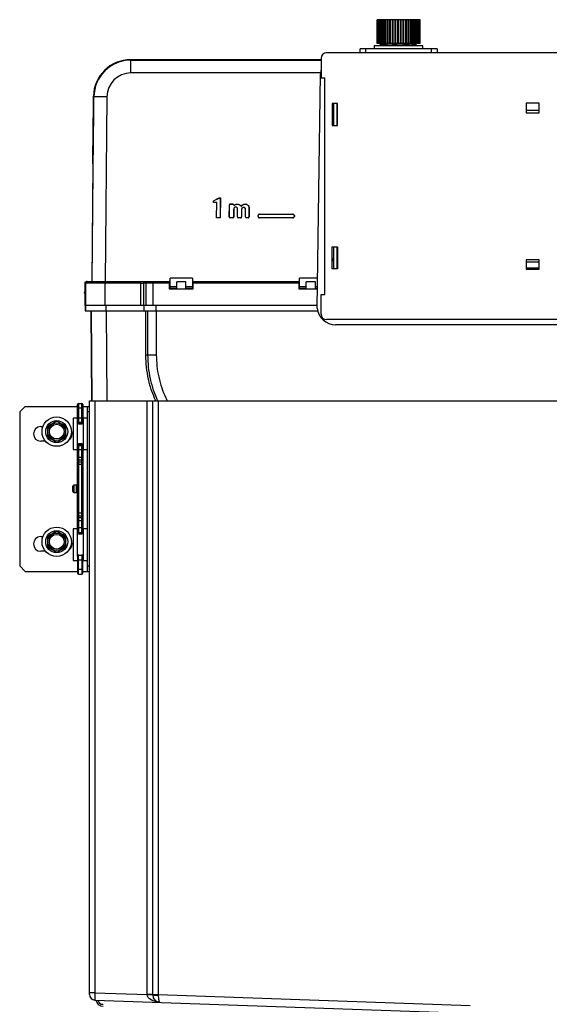
# Model space of a CAD drawing. Units: millimetres. Extents: x -279 to 279, y -258 to 556.
# Drawn here: x -279 to 9, y 19 to 556 of the extents above; entities that cross this region are included whole.
import ezdxf

# ---------------------------------------------------------------- set-up
doc = ezdxf.new("R2010")
doc.units = ezdxf.units.MM

msp = doc.modelspace()

# ---------------------------------------------------------------- linework, layer by layer
at = {"color": 7, "linetype": 'Continuous', "lineweight": 25}
for p, q in [((-84.72, 555.69), (-84.72, 542.69)), ((-61.32, 555.69), (-84.72, 555.69)), ((-84.72, 542.69), (-84.72, 555.69)), ((-84.71, 555.69), (-84.71, 542.69)), ((-84.59, 542.69), (-84.59, 555.69)), ((-84.56, 555.69), (-84.56, 542.69)), ((-84.28, 542.69), (-84.28, 555.69)), ((-84.22, 555.69), (-84.22, 542.69)), ((-83.8, 542.69), (-83.8, 555.69)), ((-83.71, 555.69), (-83.71, 542.69)), ((-83.14, 542.69), (-83.14, 555.69)), ((-83.03, 555.69), (-83.03, 542.69)), ((-82.32, 542.69), (-82.32, 555.69)), ((-82.19, 555.69), (-82.19, 542.69)), ((-81.36, 542.69), (-81.36, 555.69)), ((-81.21, 555.69), (-81.21, 542.69)), ((-80.27, 542.69), (-80.27, 555.69)), ((-80.09, 555.69), (-80.09, 542.69)), ((-79.06, 542.69), (-79.06, 555.69)), ((-78.87, 555.69), (-78.87, 542.69)), ((-77.75, 542.69), (-77.75, 555.69)), ((-77.55, 555.69), (-77.55, 542.69)), ((-76.38, 542.69), (-76.38, 555.69)), ((-76.19, 555.69), (-76.19, 542.69)), ((-76.17, 555.69), (-76.17, 542.69)), ((-74.94, 542.69), (-74.94, 555.69)), ((-74.79, 555.69), (-74.79, 542.69)), ((-74.73, 555.69), (-74.73, 542.69)), ((-73.48, 542.69), (-73.48, 555.69)), ((-73.36, 555.69), (-73.36, 542.69)), ((-73.26, 555.69), (-73.26, 542.69)), ((-72.01, 542.69), (-72.01, 555.69)), ((-71.93, 555.69), (-71.93, 542.69)), ((-71.8, 555.69), (-71.8, 542.69)), ((-70.56, 542.69), (-70.56, 555.69)), ((-70.52, 555.69), (-70.52, 542.69)), ((-70.35, 555.69), (-70.35, 542.69)), ((-69.15, 542.69), (-69.15, 555.69)), ((-68.94, 555.69), (-68.94, 542.69)), ((-67.79, 542.69), (-67.79, 555.69)), ((-67.6, 555.69), (-67.6, 542.69)), ((-66.52, 542.69), (-66.52, 555.69)), ((-66.34, 555.69), (-66.34, 542.69)), ((-65.35, 542.69), (-65.35, 555.69)), ((-65.19, 555.69), (-65.19, 542.69)), ((-64.31, 542.69), (-64.31, 555.69)), ((-64.16, 555.69), (-64.16, 542.69)), ((-63.4, 542.69), (-63.4, 555.69)), ((-63.28, 555.69), (-63.28, 542.69)), ((-62.64, 542.69), (-62.64, 555.69)), ((-62.54, 555.69), (-62.54, 542.69)), ((-62.05, 542.69), (-62.05, 555.69)), ((-61.97, 555.69), (-61.97, 542.69)), ((-61.62, 542.69), (-61.62, 555.69)), ((-61.58, 555.69), (-61.58, 542.69)), ((-61.38, 542.69), (-61.38, 555.69)), ((-61.36, 555.69), (-61.36, 542.69)), ((-61.32, 542.69), (-61.32, 555.69)), ((-61.32, 542.69), (-84.72, 542.69)), ((112.25, 537.68), (-112.25, 537.68)), ((-94.02, 537.68), (-94.02, 539.89)), ((-52.02, 539.89), (-94.02, 539.89)), ((-86.3, 541.39), (-86.3, 539.89)), ((-59.74, 541.39), (-86.3, 541.39)), ((-59.74, 539.89), (-59.74, 541.39)), ((-52.02, 539.89), (-52.02, 537.68)), ((-219.08, 533.89), (-218.84, 533.64)), ((-115.25, 533.89), (-219.08, 533.89)), ((-218.84, 526.65), (-218.84, 533.64)), ((-115.25, 534.68), (-115.25, 523.93)), ((-117.3, 398.48), (-115.63, 526.06)), ((-115.25, 523.93), (-113.25, 523.93)), ((-113.25, 405.93), (-113.25, 523.93)), ((-239.85, 413.02), (-238.98, 513.67)), ((-239.24, 512.09), (-239.22, 513.92)), ((-238.98, 513.67), (-239.22, 513.92)), ((-231.93, 513.67), (-232.8, 413.02)), ((-106.25, 509.93), (-109.25, 509.93)), ((-109.25, 509.93), (-109.25, 497.93)), ((-108.5, 509.93), (-108.5, 497.93)), ((-106.5, 509.93), (-106.5, 497.93)), ((-106.46, 497.93), (-106.46, 509.93)), ((-106.4, 509.93), (-106.4, 507.93)), ((-106.25, 497.93), (-106.25, 509.93)), ((3.5, 510.18), (-3.5, 510.18)), ((-3.5, 510.18), (-3.5, 504.98)), ((3.5, 504.98), (3.5, 510.18)), ((-239.52, 479.43), (-239.26, 509.84)), ((-106.46, 507.93), (-106.25, 507.93)), ((-3.5, 506.33), (3.5, 506.33)), ((-3.5, 504.98), (3.5, 504.98)), ((-106.46, 499.93), (-106.25, 499.93)), ((-106.4, 499.93), (-106.4, 497.93)), ((-109.25, 497.93), (-106.25, 497.93)), ((-239.54, 477.12), (-240.1, 413.02)), ((-173.89, 455.96), (-173.88, 456.95)), ((-173.88, 456.95), (-170.7, 458.51)), ((-173.84, 456.93), (-173.88, 456.95)), ((-173.84, 456.93), (-170.69, 458.47)), ((-173.84, 456.01), (-173.84, 456.93)), ((-170.69, 458.47), (-170.7, 458.51)), ((-170.7, 458.51), (-170.1, 458.51)), ((-170.69, 458.47), (-170.15, 458.47)), ((-170.15, 458.47), (-170.23, 447.71)), ((-170.1, 458.51), (-170.19, 447.66)), ((-170.15, 458.47), (-170.1, 458.51)), ((-173.84, 456.01), (-173.89, 455.96)), ((-172.08, 455.94), (-173.89, 455.96)), ((-172.04, 455.98), (-173.84, 456.01)), ((-172.15, 447.69), (-172.08, 455.94)), ((-172.11, 447.73), (-172.04, 455.98)), ((-172.08, 455.94), (-172.04, 455.98)), ((-165.22, 448.19), (-165.17, 454.74)), ((-165.13, 454.7), (-165.17, 454.74)), ((-165.17, 448.23), (-165.13, 454.7)), ((-164.64, 455.19), (-164.68, 455.23)), ((-164.68, 455.23), (-163.34, 455.23)), ((-164.64, 455.19), (-163.39, 455.19)), ((-163.39, 455.19), (-163.34, 455.23)), ((-162.88, 452.23), (-162.85, 448.23)), ((-162.83, 452.23), (-162.88, 452.23)), ((-162.83, 452.23), (-162.81, 448.19)), ((-162.71, 452.88), (-162.67, 452.86)), ((-162.44, 453.27), (-162.41, 453.24)), ((-162.2, 454.69), (-162.18, 454.75)), ((-160.8, 448.19), (-160.76, 452.57)), ((-160.76, 448.24), (-160.71, 452.57)), ((-160.71, 452.57), (-160.76, 452.57)), ((-158.68, 453.79), (-158.68, 453.88)), ((-158.56, 452.29), (-158.56, 448.23)), ((-158.51, 452.28), (-158.56, 452.29)), ((-158.51, 452.28), (-158.51, 448.18)), ((-158.07, 453.17), (-158.23, 453.02)), ((-158.23, 453.02), (-158.21, 452.99)), ((-158.04, 453.13), (-158.21, 452.99)), ((-158.07, 453.17), (-158.04, 453.13)), ((-156.42, 452.42), (-156.46, 452.41)), ((-156.44, 448.18), (-156.46, 452.41)), ((-156.4, 448.23), (-156.42, 452.42)), ((-155.81, 455.09), (-155.8, 455.13)), ((-154.52, 453.33), (-154.52, 448.23)), ((-154.52, 453.33), (-154.48, 453.33)), ((-154.48, 453.33), (-154.48, 448.18)), ((-172.11, 447.73), (-172.15, 447.69)), ((-170.19, 447.66), (-172.15, 447.69)), ((-170.23, 447.71), (-172.11, 447.73)), ((-170.23, 447.71), (-170.19, 447.66)), ((-165.22, 448.19), (-165.17, 448.23)), ((-164.68, 447.74), (-164.73, 447.69)), ((-163.3, 447.69), (-164.73, 447.69)), ((-163.34, 447.74), (-164.68, 447.74)), ((-163.34, 447.74), (-163.3, 447.69)), ((-162.85, 448.23), (-162.81, 448.19)), ((-160.76, 448.24), (-160.8, 448.19)), ((-160.26, 447.74), (-160.31, 447.69)), ((-159.01, 447.69), (-160.31, 447.69)), ((-159.05, 447.74), (-160.26, 447.74)), ((-159.05, 447.74), (-159.01, 447.69)), ((-158.56, 448.23), (-158.51, 448.18)), ((-156.4, 448.23), (-156.44, 448.18)), ((-155.91, 447.74), (-155.95, 447.69)), ((-154.97, 447.69), (-155.95, 447.69)), ((-155.01, 447.74), (-155.91, 447.74)), ((-155.01, 447.74), (-154.97, 447.69)), ((-154.52, 448.23), (-154.48, 448.18)), ((-149.53, 448.43), (-149.53, 448.91)), ((-149.53, 448.91), (-149.48, 448.87)), ((-149.48, 448.48), (-149.53, 448.43)), ((-149.48, 448.48), (-149.48, 448.87)), ((-148.74, 449.61), (-148.79, 449.65)), ((-148.79, 449.65), (-130.53, 449.65)), ((-148.74, 447.74), (-148.79, 447.69)), ((-130.53, 447.69), (-148.79, 447.69)), ((-148.74, 449.61), (-130.57, 449.61)), ((-130.57, 447.74), (-148.74, 447.74)), ((-130.57, 449.61), (-130.53, 449.65)), ((-130.57, 447.74), (-130.53, 447.69)), ((-129.84, 448.87), (-129.79, 448.91)), ((-129.84, 448.87), (-129.84, 448.48)), ((-129.84, 448.48), (-129.79, 448.43)), ((-129.79, 448.91), (-129.79, 448.43)), ((-109.25, 419.93), (-109.25, 431.93)), ((-109.25, 431.93), (-106.25, 431.93)), ((-108.5, 431.93), (-108.5, 419.93)), ((-106.5, 431.93), (-106.5, 419.93)), ((-106.46, 419.93), (-106.46, 431.93)), ((-106.46, 429.93), (-106.25, 429.93)), ((-106.4, 431.93), (-106.4, 429.93)), ((-106.25, 431.93), (-106.25, 419.93)), ((3.5, 424.88), (-3.5, 424.88)), ((-3.5, 424.88), (-3.5, 419.68)), ((3.5, 419.68), (3.5, 424.88)), ((-106.25, 419.93), (-109.25, 419.93)), ((-106.46, 421.93), (-106.25, 421.93)), ((-106.4, 421.93), (-106.4, 419.93)), ((3.5, 423.53), (-3.5, 423.53)), ((-3.5, 419.68), (3.5, 419.68)), ((-185.33, 414.73), (-197.42, 414.73)), ((-197.42, 408.99), (-197.42, 414.73)), ((-185.33, 414.73), (-185.33, 408.99)), ((-117.09, 414.73), (-126.91, 414.73)), ((-126.91, 408.99), (-126.91, 414.73)), ((-243.84, 412.02), (-243.84, 410.1)), ((-243.59, 412.02), (-243.84, 412.02)), ((-243.79, 410.1), (-243.84, 410.1)), ((-243.79, 405.87), (-243.79, 410.1)), ((-243.59, 412.02), (-243.59, 399.93)), ((-239.79, 413.02), (-213.46, 413.02)), ((-213.46, 412.02), (-233.01, 412.02)), ((-233.01, 412.02), (-233.01, 399.93)), ((-213.46, 399.93), (-213.46, 412.02)), ((-210.65, 412.02), (-211.91, 412.02)), ((-211.91, 412.02), (-211.91, 399.93)), ((-211.14, 413.02), (-197.91, 413.02)), ((-210.65, 412.02), (-210.65, 399.93)), ((-206.79, 412.02), (-206.79, 399.93)), ((-197.91, 412.02), (-206.79, 412.02)), ((-197.91, 413.02), (-197.91, 408.99)), ((-197.42, 413.02), (-197.91, 413.02)), ((-197.42, 410), (-197.91, 410)), ((-197.91, 408.99), (-184.82, 408.99)), ((-197.42, 410.2), (-193.89, 410.2)), ((-193.89, 409.2), (-197.42, 409.2)), ((-188.86, 412.79), (-193.89, 412.79)), ((-193.89, 409.2), (-193.89, 412.79)), ((-188.86, 409.2), (-188.86, 412.79)), ((-188.86, 410.2), (-185.33, 410.2)), ((-185.33, 409.2), (-188.86, 409.2)), ((-184.82, 413.02), (-185.33, 413.02)), ((-184.82, 410), (-185.33, 410)), ((-184.82, 408.99), (-184.82, 413.02)), ((-184.82, 413.02), (-127.41, 413.02)), ((-127.41, 412.02), (-184.82, 412.02)), ((-127.41, 413.02), (-127.41, 408.99)), ((-126.91, 413.02), (-127.41, 413.02)), ((-126.91, 410), (-127.41, 410)), ((-127.41, 408.99), (-117.16, 408.99)), ((-126.91, 410.2), (-123.39, 410.2)), ((-123.39, 409.2), (-126.91, 409.2)), ((-118.35, 412.79), (-123.39, 412.79)), ((-123.39, 409.2), (-123.39, 412.79)), ((-118.35, 409.2), (-118.35, 412.79)), ((-118.35, 410.2), (-117.15, 410.2)), ((-117.16, 409.2), (-118.35, 409.2)), ((-244, 407.15), (-244.04, 407.03)), ((-244.04, 406.54), (-244.04, 407.03)), ((-244, 406.58), (-244.04, 406.54)), ((-243.79, 406.54), (-244.04, 406.54)), ((-244, 406.58), (-244, 407.15)), ((-243.79, 406.58), (-244, 406.58)), ((-243.94, 407.49), (-243.98, 407.37)), ((-243.84, 405.87), (-243.84, 399.93)), ((-243.84, 405.87), (-243.79, 405.87)), ((-115.25, 395.18), (-115.25, 405.93)), ((-115.25, 405.93), (-113.25, 405.93)), ((-117.28, 399.93), (-243.84, 399.93)), ((-243.65, 399.93), (-243.65, 396.91)), ((-243.4, 396.91), (-243.4, 399.93)), ((-232.32, 396.91), (-232.32, 399.93)), ((-211.8, 399.93), (-211.8, 396.91)), ((-205.08, 396.91), (-205.08, 399.93)), ((-243.65, 396.91), (-117.02, 396.91)), ((-240.09, 348), (-240.52, 396.91)), ((-239.85, 348), (-240.27, 396.91)), ((-210.66, 372.94), (-210.63, 396.91)), ((-209.7, 396.91), (-209.72, 372.94)), ((112.25, 392.18), (-112.25, 392.18)), ((107.34, 389.43), (-107.34, 389.43)), ((-276.4, 344.93), (-279.4, 341.93)), ((-276.4, 344.93), (-247.88, 344.93)), ((-247.88, 263.23), (-247.88, 345.93)), ((-244.98, 343.93), (-247.88, 343.93)), ((-247.38, 346.43), (-247.38, 335.43)), ((-247.38, 346.43), (-245.48, 346.43)), ((-245.48, 335.43), (-245.48, 346.43)), ((-245, 344.93), (-241.4, 344.93)), ((-244.98, 345.93), (-244.98, 335.93)), ((-242.6, 344.93), (-242.6, 254.93)), ((-241.4, 24.33), (-241.4, 348)), ((-241.4, 348), (241.4, 348)), ((-238.4, 348), (-238.4, 25.33)), ((-209.91, 24.33), (-209.91, 348)), ((-206.91, 24.09), (-206.91, 348)), ((-203.91, 348), (-203.91, 24.12)), ((-279.4, 341.93), (-279.4, 257.93)), ((-247.88, 338.49), (-250.3, 338.49)), ((-250.3, 338.49), (-250.3, 321.37)), ((-247.88, 338.68), (-244.98, 338.68)), ((-242.6, 338.49), (-244.76, 338.49)), ((-244.76, 338.49), (-244.76, 321.37)), ((-241.4, 341.93), (-242.6, 341.93)), ((-267.9, 333.93), (-266.75, 333.93)), ((-245.48, 336.18), (-247.38, 336.18)), ((-247.38, 336.03), (-245.48, 336.03)), ((-245.48, 335.5), (-247.38, 335.5)), ((-247.38, 335.43), (-245.48, 335.43)), ((-244.76, 336.22), (-244.98, 336.22)), ((-265.32, 325.93), (-267.9, 325.93)), ((-245.48, 324.43), (-247.38, 324.43)), ((-247.38, 324.43), (-247.38, 275.43)), ((-247.38, 324.36), (-245.48, 324.36)), ((-245.48, 323.82), (-247.38, 323.82)), ((-247.38, 323.68), (-245.48, 323.68)), ((-245.48, 275.43), (-245.48, 324.43)), ((-244.98, 323.93), (-244.98, 275.82)), ((-244.98, 323.63), (-244.76, 323.63)), ((-250.3, 321.37), (-247.88, 321.37)), ((-244.98, 321.18), (-247.88, 321.18)), ((-247.88, 317.18), (-244.98, 317.18)), ((-244.76, 321.37), (-242.6, 321.37)), ((-244.98, 313.18), (-247.88, 313.18)), ((-245.48, 315.68), (-247.38, 315.68)), ((-247.38, 314.68), (-245.48, 314.68)), ((-250.38, 298.43), (-250.38, 301.43)), ((-248.38, 301.93), (-249.88, 301.93)), ((-249.88, 297.93), (-248.38, 297.93)), ((-244.98, 286.68), (-247.88, 286.68)), ((-247.38, 285.18), (-245.48, 285.18)), ((-247.88, 282.68), (-244.98, 282.68)), ((-245.48, 284.18), (-247.38, 284.18)), ((-267.9, 273.93), (-266.75, 273.93)), ((-247.88, 278.08), (-250.3, 278.08)), ((-250.3, 278.08), (-250.3, 260.96)), ((-244.98, 278.68), (-247.88, 278.68)), ((-247.38, 276.18), (-245.48, 276.18)), ((-245.48, 276.03), (-247.38, 276.03)), ((-247.38, 275.5), (-245.48, 275.5)), ((-245.48, 275.43), (-247.38, 275.43)), ((-244.76, 275.82), (-244.99, 275.82)), ((-242.6, 278.08), (-244.76, 278.08)), ((-244.76, 278.08), (-244.76, 260.96)), ((-265.32, 265.93), (-267.9, 265.93)), ((-247.88, 263.18), (-247.88, 253.93)), ((-247.38, 253.43), (-247.38, 264.24)), ((-247.38, 263.82), (-245.48, 263.82)), ((-245.48, 263.68), (-247.38, 263.68)), ((-245.48, 264.24), (-245.48, 253.43)), ((-244.98, 253.93), (-244.98, 263.93)), ((-244.98, 263.23), (-244.76, 263.23)), ((-279.4, 257.93), (-276.4, 254.93)), ((-250.3, 260.96), (-247.88, 260.96)), ((-247.88, 261.18), (-244.98, 261.18)), ((-244.76, 260.96), (-242.6, 260.96)), ((-242.6, 257.93), (-241.4, 257.93)), ((-276.4, 254.93), (-247.88, 254.93)), ((-244.98, 255.93), (-247.88, 255.93)), ((-247.38, 253.43), (-245.48, 253.43)), ((-245, 254.93), (-241.4, 254.93)), ((-238.4, 25.33), (-241.4, 25.33)), ((-238.4, 25.33), (-238.5, 21.33)), ((-238.4, 25.33), (-209.91, 24.33)), ((-209.9, 24.19), (-209.91, 24.33)), ((-206.91, 24.33), (-209.91, 24.33)), ((-203.91, 24.12), (-206.91, 24.12)), ((-34, 18.19), (-203.91, 24.12)), ((-203.91, 24.12), (-203.91, 23.98)), ((-238.5, 21.33), (-40.86, 14.43))]:
    msp.add_line(p, q, dxfattribs=at)
at = {"color": 8, "linetype": 'Continuous', "lineweight": 25}
for p, q in [((-91.02, 539.89), (-91.02, 537.68)), ((-55.02, 537.68), (-55.02, 539.89)), ((-218.84, 533.64), (-115.25, 533.64)), ((-115.6, 526.65), (-218.84, 526.65)), ((-3.5, 420.52), (3.5, 420.52)), ((-231.79, 348), (-232.21, 396.91)), ((-249.88, 301.93), (-249.88, 297.93)), ((-248.38, 297.93), (-248.38, 301.93))]:
    msp.add_line(p, q, dxfattribs=at)
at = {"color": 7, "linetype": 'Continuous', "lineweight": 25, "flags": 128}
for points in [[(-115.25, 528.66), (-115.41, 527.99), (-115.63, 526.06)], [(-243.98, 407.37), (-244.02, 407.24), (-244.04, 407.03)], [(-245, 264.07), (-244.99, 264.03), (-244.98, 263.93)], [(-203.05, 20.09), (-204.38, 20.21), (-205.66, 20.47), (-206.84, 20.87), (-207.87, 21.38), (-208.72, 22), (-209.36, 22.69), (-209.76, 23.43), (-209.9, 24.19)], [(-203.91, 23.98), (-203.91, 23.22), (-203.88, 22.49), (-203.81, 21.82), (-203.7, 21.24), (-203.57, 20.75), (-203.41, 20.39), (-203.24, 20.17), (-203.05, 20.09)]]:
    msp.add_lwpolyline(points, dxfattribs=at)
at = {"color": 8, "linetype": 'Continuous', "lineweight": 25, "flags": 128}
for points in [[(-247.88, 263.93), (-247.87, 264), (-247.86, 264.04)], [(-244.99, 264.04), (-244.99, 264.01), (-244.98, 263.93)]]:
    msp.add_lwpolyline(points, dxfattribs=at)
at = {"color": 7, "linetype": 'Continuous', "lineweight": 25}
for centre, radius in [((-259.25, 331.14), 8), ((-259.25, 331.14), 6), ((-259.25, 331.14), 4.75), ((-259.25, 331.14), 4), ((-259.25, 271.14), 8), ((-259.25, 271.14), 6), ((-259.25, 271.14), 4.75), ((-259.25, 271.14), 4)]:
    msp.add_circle(centre, radius, dxfattribs=at)
for centre, radius, start, end in [((-112.25, 534.68), 3, 90, 180), ((-219.08, 513.74), 20.14, 89.9993, 179.5007), ((-218.83, 513.5), 20.14, 90.0021, 179.5035), ((-218.84, 513.56), 13.09, 90.0008, 179.5078), ((-1767.34, 507.94), 1528.11, 358.84447, 0.15553), ((-235.45, 307.54), 206.16, 89.0203, 90.9797), ((-164.68, 454.73), 0.491, 89.9314, 179.6607), ((-164.64, 454.7), 0.491, 89.9311, 179.6616), ((-163.39, 454.7), 0.491, 23.4705, 90.0762), ((-163.34, 454.73), 0.491, 25.3999, 90.075), ((-161.56, 452.24), 1.32, 150.7112, 180.4014), ((-161.56, 452.24), 1.27, 150.7107, 180.4014), ((-157.56, 452.29), 0.998, 132.6595, 180.0333), ((-157.56, 452.28), 0.955, 132.7004, 180.0349), ((-164.73, 448.18), 0.491, 179.526, 270.0712), ((-164.68, 448.23), 0.491, 179.5258, 270.0724), ((-163.34, 448.23), 0.491, 269.9267, 0.4717), ((-163.3, 448.18), 0.491, 269.9264, 0.4704), ((-160.31, 448.18), 0.491, 179.3886, 270.0679), ((-160.26, 448.23), 0.491, 179.3889, 270.0691), ((-159.05, 448.23), 0.491, 269.9285, 0.0665), ((-159, 448.18), 0.491, 269.9285, 0.0653), ((-155.95, 448.18), 0.491, 180.1939, 270.0694), ((-155.91, 448.23), 0.491, 180.1937, 270.0696), ((-155.01, 448.23), 0.491, 269.9291, 0.0673), ((-154.97, 448.18), 0.491, 269.9293, 0.0664), ((-148.79, 448.91), 0.737, 89.931, 180.0656), ((-148.79, 448.43), 0.737, 179.9332, 270.0678), ((-148.75, 448.87), 0.737, 89.9309, 180.0673), ((-148.75, 448.48), 0.737, 179.9331, 270.0694), ((-130.57, 448.87), 0.737, 359.9327, 90.0694), ((-130.57, 448.48), 0.737, 269.9309, 0.0673), ((-130.53, 448.91), 0.737, 359.9327, 90.0694), ((-130.53, 448.43), 0.737, 269.931, 0.0656), ((-111, 424.93), 2, 331.045, 28.955), ((-242.99, 407.15), 1.01, 143.1895, 179.9997), ((-107.34, 399.43), 10, 185.4719, 270), ((-112.25, 395.18), 3, 180, 270), ((-247.38, 345.93), 0.5, 90, 180), ((-245.48, 345.93), 0.5, 360, 90), ((-267.9, 329.93), 4, 90, 270), ((-259.25, 331.14), 5.5, 144.62, 155.38), ((-259.25, 331.14), 5.5, 84.62, 95.38), ((-259.25, 331.14), 5.5, 24.62, 35.38), ((-247.38, 336.68), 0.5, 180, 270), ((-247.44, 336.47), 0.446, 191.4218, 278.0495), ((-247.41, 335.97), 0.469, 185.0593, 273.9756), ((-247.38, 335.93), 0.5, 180, 270), ((-245.48, 336.68), 0.5, 270, 0), ((-245.42, 336.47), 0.446, 261.9505, 348.5782), ((-245.44, 335.97), 0.466, 265.6548, 355.3103), ((-245.48, 335.93), 0.5, 270, 360), ((-259.25, 331.14), 5.5, 204.62, 215.38), ((-259.25, 331.14), 5.5, 324.62, 335.38), ((-254.9, 329.93), 4, 304.2287, 24.6554), ((-259.25, 331.14), 5.5, 264.62, 275.38), ((-247.38, 323.93), 0.5, 90, 180), ((-247.41, 323.89), 0.469, 86.0244, 174.9407), ((-247.44, 323.38), 0.446, 81.9505, 168.5782), ((-247.38, 323.18), 0.5, 90, 180), ((-245.48, 323.93), 0.5, 360, 90), ((-245.44, 323.89), 0.466, 4.6897, 94.3452), ((-245.42, 323.38), 0.446, 11.4218, 98.0495), ((-245.48, 323.18), 0.5, 0, 90), ((-247.38, 316.18), 0.5, 180, 270), ((-247.38, 314.18), 0.5, 90, 180), ((-245.48, 316.18), 0.5, 270, 360), ((-245.48, 314.18), 0.5, 360, 90), ((-249.88, 301.43), 0.5, 90, 180), ((-248.38, 302.43), 0.5, 270, 360), ((-249.88, 298.43), 0.5, 180, 270), ((-248.38, 297.43), 0.5, 0, 90), ((-247.38, 285.68), 0.5, 180, 270), ((-245.48, 285.68), 0.5, 270, 0), ((-247.38, 283.68), 0.5, 90, 180), ((-245.48, 283.68), 0.5, 0, 90), ((-267.9, 269.93), 4, 90, 270), ((-259.25, 271.14), 5.5, 144.62, 155.38), ((-259.25, 271.14), 5.5, 84.62, 95.38), ((-259.25, 271.14), 5.5, 24.62, 35.38), ((-247.38, 276.68), 0.5, 180, 270), ((-247.44, 276.47), 0.446, 191.4218, 278.0495), ((-247.41, 275.97), 0.469, 185.0593, 273.9756), ((-247.38, 275.93), 0.5, 180, 270), ((-245.48, 276.68), 0.5, 270, 0), ((-245.42, 276.47), 0.446, 261.9505, 348.5782), ((-245.44, 275.97), 0.468, 265.8402, 355.1249), ((-245.48, 275.93), 0.5, 270, 360), ((-259.25, 271.14), 5.5, 204.62, 215.38), ((-259.25, 271.14), 5.5, 324.62, 335.38), ((-254.9, 269.93), 4, 304.2287, 24.6554), ((-259.25, 271.14), 5.5, 264.62, 275.38), ((-247.44, 263.38), 0.446, 81.9505, 168.5782), ((-247.38, 263.18), 0.5, 90, 180), ((-245.42, 263.38), 0.446, 11.4218, 98.0495), ((-245.48, 263.18), 0.5, 360, 90), ((-247.38, 253.93), 0.5, 180, 270), ((-245.48, 253.93), 0.5, 270, 0), ((-238.4, 24.33), 3, 180, 268), ((-209.16, 2.65), 21.56, 84.0129, 91.9871), ((-204.66, 45.53), 21.56, 264.0129, 271.9871), ((-202.91, 24.09), 4, 180, 268), ((-234, 22), 4, 189.9471, 270), ((-234, 22), 3, 194.0223, 270)]:
    msp.add_arc(centre, radius, start, end, dxfattribs=at)
for points, knots in [([(-83.03, 542.15), (-83.16, 542.13), (-83.29, 542.12), (-83.24, 542.1), (-83.24, 542.1)], [0, 0, 0, 0, 0.99446, 1, 1, 1, 1]), ([(-82.45, 542.69), (-82.51, 542.64), (-82.73, 542.46), (-82.95, 542.28), (-83.12, 542.15)], [0, 0, 0, 0, 0.268585, 1, 1, 1, 1]), ([(-63.93, 542.14), (-63.85, 542.13), (-63.74, 542.11), (-63.8, 542.09), (-63.82, 542.09)], [0, 0, 0, 0, 0.7562, 1, 1, 1, 1]), ([(-63.86, 542.14), (-63.69, 542.27), (-63.47, 542.45), (-63.24, 542.64), (-63.18, 542.69)], [0, 0, 0, 0, 0.719489, 1, 1, 1, 1]), ([(-83.23, 542.05), (-83.25, 542.05), (-83.29, 542.04), (-83.26, 542.04), (-83.24, 542.03)], [0, 0, 0, 0, 0.483439, 1, 1, 1, 1]), ([(-83.24, 541.99), (-83.24, 541.99), (-83.25, 541.98), (-83.22, 541.98), (-83.19, 541.97)], [0, 0, 0, 0, 0.274112, 1, 1, 1, 1]), ([(-83.24, 541.97), (-83.07, 541.84), (-82.8, 541.63), (-82.53, 541.41), (-82.43, 541.32)], [0, 0, 0, 0, 0.609076, 1, 1, 1, 1]), ([(-63.82, 542), (-63.8, 541.99), (-63.78, 541.99), (-63.78, 541.98), (-63.81, 541.98), (-63.83, 541.97)], [0, 0, 0, 0, 0.325611, 0.498772, 1, 1, 1, 1]), ([(-63.06, 541.41), (-63.14, 541.47), (-63.38, 541.67), (-63.63, 541.86), (-63.79, 542)], [0, 0, 0, 0, 0.326518, 1, 1, 1, 1]), ([(-239.26, 509.83), (-239.25, 509.44), (-239.25, 509.02), (-239.25, 508.08), (-239.25, 507.57), (-239.25, 505.94), (-239.25, 504.72), (-239.26, 502.06), (-239.27, 500.64), (-239.29, 497.69), (-239.3, 496.16), (-239.33, 493.1), (-239.34, 491.58), (-239.38, 488.63), (-239.39, 487.2), (-239.43, 484.55), (-239.45, 483.32), (-239.48, 481.69), (-239.49, 481.19), (-239.5, 480.25), (-239.51, 479.82), (-239.52, 479.43)], [0.0262945, 0.0262945, 0.0262945, 0.0262945, 0.0855081, 0.0855081, 0.1447216, 0.1447216, 0.2631487, 0.2631487, 0.3815758, 0.3815758, 0.5000029, 0.5000029, 0.61843, 0.61843, 0.7368571, 0.7368571, 0.8552842, 0.8552842, 0.9144978, 0.9144978, 0.9737114, 0.9737114, 0.9737114, 0.9737114]), ([(-162.94, 454.89), (-162.9, 454.82), (-162.86, 454.76), (-162.75, 454.67), (-162.68, 454.63), (-162.54, 454.59), (-162.47, 454.59), (-162.32, 454.62), (-162.26, 454.65), (-162.2, 454.69)], [0, 0, 0, 0, 0.25, 0.25, 0.5, 0.5, 0.75, 0.75, 1, 1, 1, 1]), ([(-162.9, 454.94), (-162.87, 454.88), (-162.82, 454.82), (-162.71, 454.73), (-162.65, 454.7), (-162.51, 454.66), (-162.44, 454.66), (-162.3, 454.69), (-162.24, 454.71), (-162.18, 454.75)], [0, 0, 0, 0, 0.25, 0.25, 0.5, 0.5, 0.75, 0.75, 1, 1, 1, 1]), ([(-160.71, 452.57), (-160.71, 452.77), (-160.83, 453.17), (-161.32, 453.56), (-161.94, 453.62), (-162.3, 453.41), (-162.44, 453.27)], [0, 0, 0, 0, 0.24997, 0.500063, 0.750035, 1, 1, 1, 1]), ([(-160.76, 452.57), (-160.76, 452.76), (-160.87, 453.14), (-161.33, 453.52), (-161.93, 453.57), (-162.28, 453.37), (-162.41, 453.24)], [0, 0, 0, 0, 0.24997, 0.500063, 0.750035, 1, 1, 1, 1]), ([(-162.19, 454.69), (-162, 454.83), (-161.43, 455.13), (-160.38, 455.2), (-159.31, 454.73), (-158.84, 454.11), (-158.68, 453.79)], [0.0121978, 0.0121978, 0.0121978, 0.0121978, 0.1711519, 0.4211919, 0.6711145, 0.9089612, 0.9089612, 0.9089612, 0.9089612]), ([(-162.18, 454.75), (-161.98, 454.88), (-161.42, 455.16), (-160.38, 455.24), (-159.31, 454.77), (-158.84, 454.18), (-158.68, 453.88)], [0.0313041, 0.0313041, 0.0313041, 0.0313041, 0.17852, 0.4285599, 0.6784825, 0.897223, 0.897223, 0.897223, 0.897223]), ([(-158.68, 453.88), (-158.66, 453.93), (-158.44, 454.35), (-157.85, 454.95), (-156.8, 455.29), (-156.11, 455.23), (-155.8, 455.13)], [0, 0, 0, 0, 0.0412722, 0.3535936, 0.6031792, 0.852802, 0.852802, 0.852802, 0.852802]), ([(-158.68, 453.79), (-158.68, 453.79), (-158.64, 453.86), (-158.43, 454.31), (-157.83, 454.91), (-156.79, 455.25), (-156.12, 455.19), (-155.81, 455.09)], [0, 0, 0, 0, 0.0010058, 0.063817, 0.3761384, 0.6257241, 0.8753469, 0.8753469, 0.8753469, 0.8753469]), ([(-156.42, 452.42), (-156.42, 452.6), (-156.53, 452.99), (-156.99, 453.37), (-157.58, 453.46), (-157.93, 453.28), (-158.07, 453.17)], [0.0096074, 0.0096074, 0.0096074, 0.0096074, 0.2596178, 0.5096067, 0.7595707, 1, 1, 1, 1]), ([(-156.46, 452.41), (-156.46, 452.59), (-156.57, 452.96), (-157.01, 453.33), (-157.57, 453.41), (-157.91, 453.24), (-158.04, 453.13)], [0.0098158, 0.0098158, 0.0098158, 0.0098158, 0.2598262, 0.5098151, 0.759779, 1, 1, 1, 1]), ([(-243.84, 412.02), (-243.84, 412.05), (-243.84, 412.11), (-243.83, 412.2), (-243.8, 412.3), (-243.77, 412.39), (-243.73, 412.48), (-243.68, 412.57), (-243.62, 412.65), (-243.55, 412.73), (-243.46, 412.81), (-243.34, 412.89), (-243.2, 412.96), (-243.03, 413.01), (-242.9, 413.02), (-242.84, 413.02)], [0, 0, 0, 0, 0.05953, 0.119916, 0.181156, 0.243251, 0.306202, 0.370007, 0.434667, 0.500183, 0.574642, 0.661862, 0.761836, 0.874552, 1, 1, 1, 1]), ([(-242.58, 413.02), (-242.84, 413.02), (-243.1, 412.91), (-243.48, 412.54), (-243.59, 412.28), (-243.59, 412.02)], [0, 0, 0, 0, 0.5, 0.5, 1, 1, 1, 1]), ([(-233.01, 412.02), (-234.39, 412.02), (-235.76, 412.02), (-238.31, 412.02), (-239.48, 412.02), (-241.43, 412.02), (-242.22, 412.02), (-243.29, 412.02), (-243.57, 412.02), (-243.59, 412.02)], [0, 0, 0, 0, 0.25, 0.25, 0.5, 0.5, 0.75, 0.75, 1, 1, 1, 1]), ([(-242.58, 413.02), (-242.58, 413.02), (-242.57, 413.02), (-242.56, 413.02), (-242.53, 413.02), (-242.5, 413.02), (-242.46, 413.02), (-242.37, 413.02), (-242.2, 413.02), (-241.89, 413.02), (-241.49, 413.02), (-241.09, 413.02), (-240.72, 413.02), (-240.43, 413.02), (-240.12, 413.02), (-239.9, 413.02), (-239.79, 413.02)], [0, 0, 0, 0, 0.03923, 0.078388, 0.117509, 0.156631, 0.195789, 0.235019, 0.359428, 0.483909, 0.613444, 0.74305, 0.807356, 0.87151, 0.935671, 1, 1, 1, 1]), ([(-233.01, 412.02), (-233.01, 412.28), (-233.01, 412.54), (-233.01, 412.91), (-233.01, 413.02), (-233.01, 413.02)], [0, 0, 0, 0, 0.5, 0.5, 1, 1, 1, 1]), ([(-213.46, 412.02), (-213.46, 412.28), (-213.46, 412.54), (-213.46, 412.91), (-213.46, 413.02), (-213.46, 413.02)], [0, 0, 0, 0, 0.5, 0.5, 1, 1, 1, 1]), ([(-213.46, 413.02), (-213.4, 413.02), (-213.29, 413.02), (-213.13, 413.02), (-212.97, 413.02), (-212.75, 413.02), (-212.49, 413.02), (-212.18, 413.02), (-211.89, 413.02), (-211.61, 413.02), (-211.36, 413.02), (-211.22, 413.02), (-211.14, 413.02)], [0, 0, 0, 0, 0.062192, 0.124368, 0.186711, 0.249404, 0.375073, 0.500045, 0.624811, 0.750686, 0.875575, 1, 1, 1, 1]), ([(-213.46, 412.02), (-213.16, 412.02), (-212.87, 412.02), (-212.34, 412.02), (-212.1, 412.02), (-211.91, 412.02)], [0, 0, 0, 0, 0.5, 0.5, 1, 1, 1, 1]), ([(-211.91, 412.02), (-211.91, 412.28), (-211.83, 412.54), (-211.55, 412.91), (-211.35, 413.02), (-211.14, 413.02)], [0, 0, 0, 0, 0.5, 0.5, 1, 1, 1, 1]), ([(-210.65, 412.02), (-210.65, 412.28), (-210.56, 412.54), (-210.28, 412.91), (-210.08, 413.02), (-209.88, 413.02)], [0, 0, 0, 0, 0.5, 0.5, 1, 1, 1, 1]), ([(-206.79, 412.02), (-207.52, 412.02), (-208.25, 412.02), (-209.58, 412.02), (-210.18, 412.02), (-210.65, 412.02)], [0, 0, 0, 0, 0.5, 0.5, 1, 1, 1, 1]), ([(-206.79, 413.02), (-206.79, 413.02), (-206.79, 412.91), (-206.79, 412.54), (-206.79, 412.28), (-206.79, 412.02)], [0, 0, 0, 0, 0.5, 0.5, 1, 1, 1, 1]), ([(-205.05, 396.91), (-205.04, 392.91), (-205.02, 384.93), (-205, 376.94), (-204.99, 372.94)], [0, 0, 0, 0, 0.5, 1, 1, 1, 1]), ([(-210.66, 372.94), (-210.57, 372.94), (-210.46, 372.94), (-210.27, 372.94), (-210.17, 372.94), (-210, 372.94), (-209.92, 372.94), (-209.8, 372.94), (-209.75, 372.94), (-209.72, 372.94)], [0, 0, 0, 0, 0.25, 0.25, 0.5, 0.5, 0.75, 0.75, 1, 1, 1, 1]), ([(-209.72, 372.94), (-209.55, 372.94), (-209.3, 372.94), (-208.67, 372.94), (-208.28, 372.94), (-207.41, 372.94), (-206.93, 372.94), (-205.96, 372.94), (-205.46, 372.94), (-204.99, 372.94)], [0, 0, 0, 0, 0.25, 0.25, 0.5, 0.5, 0.75, 0.75, 1, 1, 1, 1]), ([(-264.25, 333.43), (-264.25, 333.43), (-264.25, 333.38), (-264.25, 333.24), (-264.25, 333.16), (-264.25, 332.87), (-264.25, 332.66), (-264.25, 332.23), (-264.25, 332.02), (-264.25, 331.58), (-264.25, 331.36), (-264.25, 330.93), (-264.25, 330.71), (-264.25, 330.27), (-264.25, 330.05), (-264.25, 329.62), (-264.25, 329.41), (-264.25, 329.12), (-264.25, 329.04), (-264.25, 328.93), (-264.25, 328.9), (-264.25, 328.86), (-264.25, 328.85), (-264.25, 328.85)], [0, 0, 0, 0, 0.0625, 0.0625, 0.125, 0.125, 0.25, 0.25, 0.375, 0.375, 0.5, 0.5, 0.625, 0.625, 0.75, 0.75, 0.875, 0.875, 0.9375, 0.9375, 0.96875, 0.96875, 1, 1, 1, 1]), ([(-259.77, 336.62), (-259.77, 336.62), (-259.81, 336.59), (-259.93, 336.52), (-260.01, 336.48), (-260.25, 336.34), (-260.44, 336.23), (-260.81, 336.01), (-261, 335.91), (-261.37, 335.69), (-261.56, 335.58), (-261.94, 335.36), (-262.13, 335.25), (-262.51, 335.03), (-262.7, 334.92), (-263.07, 334.71), (-263.25, 334.6), (-263.5, 334.46), (-263.58, 334.42), (-263.7, 334.35), (-263.74, 334.32), (-263.74, 334.32)], [0, 0, 0, 0, 0.0625, 0.0625, 0.125, 0.125, 0.25, 0.25, 0.375, 0.375, 0.5, 0.5, 0.625, 0.625, 0.75, 0.75, 0.875, 0.875, 0.9375, 0.9375, 1, 1, 1, 1]), ([(-254.77, 334.32), (-254.77, 334.32), (-254.81, 334.35), (-254.93, 334.42), (-255.01, 334.46), (-255.25, 334.61), (-255.44, 334.71), (-255.81, 334.93), (-256, 335.03), (-256.37, 335.25), (-256.56, 335.36), (-256.94, 335.58), (-257.13, 335.69), (-257.51, 335.91), (-257.7, 336.02), (-258.07, 336.23), (-258.25, 336.34), (-258.5, 336.48), (-258.58, 336.52), (-258.7, 336.59), (-258.74, 336.62), (-258.74, 336.62)], [0, 0, 0, 0, 0.0625, 0.0625, 0.125, 0.125, 0.25, 0.25, 0.375, 0.375, 0.5, 0.5, 0.625, 0.625, 0.75, 0.75, 0.875, 0.875, 0.9375, 0.9375, 1, 1, 1, 1]), ([(-254.25, 328.85), (-254.25, 328.85), (-254.25, 328.9), (-254.25, 329.04), (-254.25, 329.12), (-254.25, 329.41), (-254.25, 329.62), (-254.25, 330.05), (-254.25, 330.26), (-254.25, 330.7), (-254.25, 330.92), (-254.25, 331.35), (-254.25, 331.57), (-254.25, 332.01), (-254.25, 332.23), (-254.25, 332.66), (-254.25, 332.87), (-254.25, 333.16), (-254.25, 333.24), (-254.25, 333.35), (-254.25, 333.38), (-254.25, 333.42), (-254.25, 333.43), (-254.25, 333.43)], [0, 0, 0, 0, 0.0625, 0.0625, 0.125, 0.125, 0.25, 0.25, 0.375, 0.375, 0.5, 0.5, 0.625, 0.625, 0.75, 0.75, 0.875, 0.875, 0.9375, 0.9375, 0.96875, 0.96875, 1, 1, 1, 1]), ([(-263.74, 327.96), (-263.74, 327.96), (-263.69, 327.93), (-263.57, 327.86), (-263.5, 327.82), (-263.25, 327.67), (-263.06, 327.57), (-262.69, 327.35), (-262.51, 327.25), (-262.13, 327.03), (-261.94, 326.92), (-261.56, 326.7), (-261.37, 326.59), (-260.99, 326.37), (-260.8, 326.26), (-260.43, 326.05), (-260.25, 325.94), (-260, 325.8), (-259.93, 325.76), (-259.81, 325.69), (-259.77, 325.66), (-259.77, 325.66)], [0, 0, 0, 0, 0.0625, 0.0625, 0.125, 0.125, 0.25, 0.25, 0.375, 0.375, 0.5, 0.5, 0.625, 0.625, 0.75, 0.75, 0.875, 0.875, 0.9375, 0.9375, 1, 1, 1, 1]), ([(-258.74, 325.66), (-258.74, 325.66), (-258.69, 325.69), (-258.57, 325.76), (-258.5, 325.8), (-258.25, 325.94), (-258.06, 326.05), (-257.69, 326.27), (-257.51, 326.37), (-257.13, 326.59), (-256.94, 326.7), (-256.56, 326.92), (-256.37, 327.03), (-255.99, 327.25), (-255.8, 327.36), (-255.43, 327.57), (-255.25, 327.68), (-255, 327.82), (-254.93, 327.86), (-254.81, 327.93), (-254.77, 327.96), (-254.77, 327.96)], [0, 0, 0, 0, 0.0625, 0.0625, 0.125, 0.125, 0.25, 0.25, 0.375, 0.375, 0.5, 0.5, 0.625, 0.625, 0.75, 0.75, 0.875, 0.875, 0.9375, 0.9375, 1, 1, 1, 1]), ([(-259.77, 276.62), (-259.77, 276.62), (-259.81, 276.59), (-259.93, 276.52), (-260.01, 276.48), (-260.25, 276.34), (-260.44, 276.23), (-260.81, 276.01), (-261, 275.91), (-261.37, 275.69), (-261.56, 275.58), (-261.94, 275.36), (-262.13, 275.25), (-262.51, 275.03), (-262.7, 274.92), (-263.07, 274.71), (-263.25, 274.6), (-263.5, 274.46), (-263.58, 274.42), (-263.7, 274.35), (-263.74, 274.32), (-263.74, 274.32)], [0, 0, 0, 0, 0.0625, 0.0625, 0.125, 0.125, 0.25, 0.25, 0.375, 0.375, 0.5, 0.5, 0.625, 0.625, 0.75, 0.75, 0.875, 0.875, 0.9375, 0.9375, 1, 1, 1, 1]), ([(-254.77, 274.32), (-254.77, 274.32), (-254.81, 274.35), (-254.93, 274.42), (-255.01, 274.46), (-255.25, 274.61), (-255.44, 274.71), (-255.81, 274.93), (-256, 275.03), (-256.37, 275.25), (-256.56, 275.36), (-256.94, 275.58), (-257.13, 275.69), (-257.51, 275.91), (-257.7, 276.02), (-258.07, 276.23), (-258.25, 276.34), (-258.5, 276.48), (-258.58, 276.52), (-258.7, 276.59), (-258.74, 276.62), (-258.74, 276.62)], [0, 0, 0, 0, 0.0625, 0.0625, 0.125, 0.125, 0.25, 0.25, 0.375, 0.375, 0.5, 0.5, 0.625, 0.625, 0.75, 0.75, 0.875, 0.875, 0.9375, 0.9375, 1, 1, 1, 1]), ([(-264.25, 273.43), (-264.25, 273.43), (-264.25, 273.38), (-264.25, 273.24), (-264.25, 273.16), (-264.25, 272.87), (-264.25, 272.66), (-264.25, 272.23), (-264.25, 272.02), (-264.25, 271.58), (-264.25, 271.36), (-264.25, 270.93), (-264.25, 270.71), (-264.25, 270.27), (-264.25, 270.05), (-264.25, 269.62), (-264.25, 269.41), (-264.25, 269.12), (-264.25, 269.04), (-264.25, 268.93), (-264.25, 268.9), (-264.25, 268.86), (-264.25, 268.85), (-264.25, 268.85)], [0, 0, 0, 0, 0.0625, 0.0625, 0.125, 0.125, 0.25, 0.25, 0.375, 0.375, 0.5, 0.5, 0.625, 0.625, 0.75, 0.75, 0.875, 0.875, 0.9375, 0.9375, 0.96875, 0.96875, 1, 1, 1, 1]), ([(-254.25, 268.85), (-254.25, 268.85), (-254.25, 268.9), (-254.25, 269.04), (-254.25, 269.12), (-254.25, 269.41), (-254.25, 269.62), (-254.25, 270.05), (-254.25, 270.26), (-254.25, 270.7), (-254.25, 270.92), (-254.25, 271.35), (-254.25, 271.57), (-254.25, 272.01), (-254.25, 272.23), (-254.25, 272.66), (-254.25, 272.87), (-254.25, 273.16), (-254.25, 273.24), (-254.25, 273.35), (-254.25, 273.38), (-254.25, 273.42), (-254.25, 273.43), (-254.25, 273.43)], [0, 0, 0, 0, 0.0625, 0.0625, 0.125, 0.125, 0.25, 0.25, 0.375, 0.375, 0.5, 0.5, 0.625, 0.625, 0.75, 0.75, 0.875, 0.875, 0.9375, 0.9375, 0.96875, 0.96875, 1, 1, 1, 1]), ([(-263.74, 267.96), (-263.74, 267.96), (-263.69, 267.93), (-263.57, 267.86), (-263.5, 267.82), (-263.25, 267.67), (-263.06, 267.57), (-262.69, 267.35), (-262.51, 267.25), (-262.13, 267.03), (-261.94, 266.92), (-261.56, 266.7), (-261.37, 266.59), (-260.99, 266.37), (-260.8, 266.26), (-260.43, 266.05), (-260.25, 265.94), (-260, 265.8), (-259.93, 265.76), (-259.81, 265.69), (-259.77, 265.66), (-259.77, 265.66)], [0, 0, 0, 0, 0.0625, 0.0625, 0.125, 0.125, 0.25, 0.25, 0.375, 0.375, 0.5, 0.5, 0.625, 0.625, 0.75, 0.75, 0.875, 0.875, 0.9375, 0.9375, 1, 1, 1, 1]), ([(-258.74, 265.66), (-258.74, 265.66), (-258.69, 265.69), (-258.57, 265.76), (-258.5, 265.8), (-258.25, 265.94), (-258.06, 266.05), (-257.69, 266.27), (-257.51, 266.37), (-257.13, 266.59), (-256.94, 266.7), (-256.56, 266.92), (-256.37, 267.03), (-255.99, 267.25), (-255.8, 267.36), (-255.43, 267.57), (-255.25, 267.68), (-255, 267.82), (-254.93, 267.86), (-254.81, 267.93), (-254.77, 267.96), (-254.77, 267.96)], [0, 0, 0, 0, 0.0625, 0.0625, 0.125, 0.125, 0.25, 0.25, 0.375, 0.375, 0.5, 0.5, 0.625, 0.625, 0.75, 0.75, 0.875, 0.875, 0.9375, 0.9375, 1, 1, 1, 1])]:
    msp.add_open_spline(points, degree=3, knots=knots, dxfattribs=at)
at = {"color": 8, "linetype": 'Continuous', "lineweight": 25}
for points, knots in [([(-65.31, 542.69), (-65.47, 542.68), (-66.15, 542.65), (-67.88, 542.59), (-70.34, 542.51), (-73.02, 542.44), (-75.7, 542.36), (-78.19, 542.29), (-80.32, 542.21), (-81.94, 542.14), (-83.01, 542.06), (-83.16, 542.01), (-83.24, 541.99)], [0, 0, 0, 0, 0.032132, 0.140613, 0.248234, 0.357163, 0.464576, 0.573356, 0.681392, 0.787543, 0.894474, 1, 1, 1, 1]), ([(-66.78, 542.69), (-67.14, 542.67), (-68.19, 542.63), (-70.35, 542.57), (-73.02, 542.49), (-75.71, 542.42), (-78.2, 542.34), (-80.36, 542.27), (-81.99, 542.19), (-83.03, 542.12), (-83.16, 542.07), (-83.23, 542.05)], [0, 0, 0, 0, 0.063116, 0.181628, 0.30158, 0.419864, 0.539651, 0.65862, 0.777589, 0.897376, 1, 1, 1, 1]), ([(-68.52, 542.69), (-69.12, 542.67), (-70.55, 542.62), (-73.02, 542.55), (-75.7, 542.48), (-78.19, 542.4), (-80.34, 542.33), (-81.95, 542.25), (-82.88, 542.19), (-83, 542.16), (-83.03, 542.15)], [0, 0, 0, 0, 0.10495, 0.245709, 0.38451, 0.525075, 0.664681, 0.804286, 0.944851, 1, 1, 1, 1]), ([(-63.82, 542.09), (-63.85, 542.07), (-63.91, 542.04), (-64.42, 541.99), (-65.27, 541.93), (-66.56, 541.87), (-68.35, 541.8), (-70.61, 541.72), (-73.02, 541.65), (-75.44, 541.57), (-77.69, 541.5), (-79.29, 541.43), (-80.05, 541.4), (-80.29, 541.39)], [0, 0, 0, 0, 0.063251, 0.142727, 0.224031, 0.306505, 0.414176, 0.520993, 0.629108, 0.735719, 0.843685, 0.950914, 1, 1, 1, 1]), ([(-63.83, 541.97), (-63.89, 541.95), (-64, 541.9), (-64.94, 541.83), (-66.41, 541.76), (-68.35, 541.68), (-70.61, 541.61), (-73.02, 541.53), (-75.37, 541.46), (-76.76, 541.41), (-77.43, 541.39)], [0, 0, 0, 0, 0.110299, 0.238595, 0.367915, 0.497235, 0.625531, 0.755386, 0.883433, 1, 1, 1, 1]), ([(-205.33, 348), (-206.07, 349.74), (-207.68, 353.53), (-209.33, 359.67), (-210.46, 366.26), (-210.59, 370.72), (-210.66, 372.94)], [0, 0, 0, 0, 0.220561, 0.48041, 0.740367, 1, 1, 1, 1]), ([(-209.72, 372.94), (-209.65, 370.74), (-209.52, 366.36), (-208.4, 359.87), (-206.73, 353.69), (-205.09, 349.84), (-204.3, 348)], [0, 0, 0, 0, 0.255495, 0.511299, 0.766957, 1, 1, 1, 1]), ([(-204.99, 372.94), (-204.93, 370.93), (-204.79, 366.9), (-203.77, 360.91), (-202.1, 355.09), (-200.47, 350.76), (-199.23, 348.5), (-198.95, 348)], [0, 0, 0, 0, 0.233375, 0.467044, 0.700617, 0.934097, 1, 1, 1, 1])]:
    msp.add_open_spline(points, degree=3, knots=knots, dxfattribs=at)
at = {"color": 7, "linetype": 'Continuous', "lineweight": 25}
for points in [[(-162.94, 454.89), (-162.92, 454.91), (-162.91, 454.93), (-162.9, 454.94)], [(-162.44, 453.27), (-162.55, 453.15), (-162.63, 453.02), (-162.71, 452.88)], [(-162.41, 453.24), (-162.51, 453.12), (-162.6, 452.99), (-162.67, 452.86)], [(-155.81, 455.09), (-155.04, 454.84), (-154.52, 454.15), (-154.52, 453.33)], [(-155.8, 455.13), (-155.01, 454.87), (-154.48, 454.16), (-154.48, 453.33)]]:
    msp.add_open_spline(points, degree=3, dxfattribs=at)

doc.saveas('drawing.dxf')
